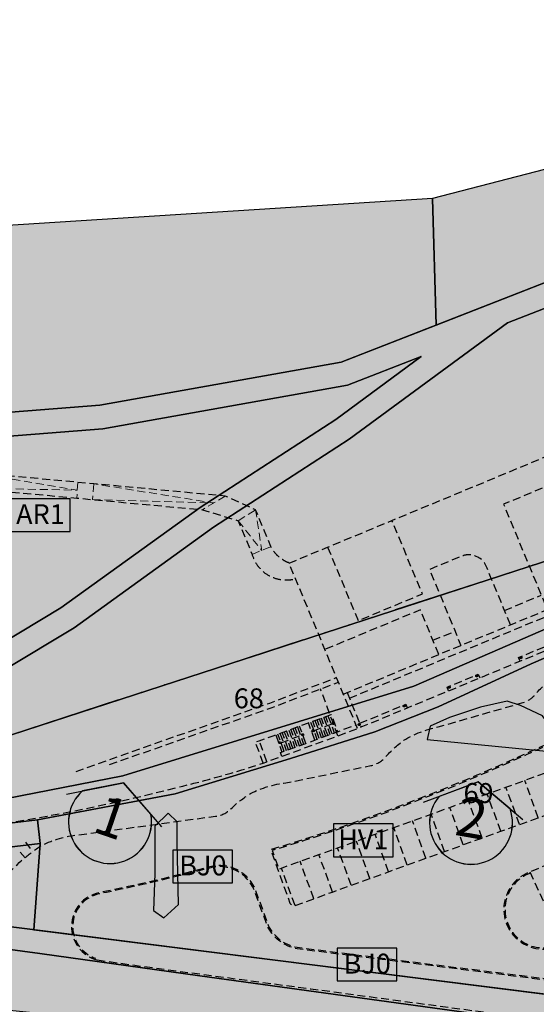
# Model space of a CAD drawing. Units: metres. Extents: x 2624942 to 2630352, y 5615862 to 5620041.
# Drawn here: x 2627574 to 2627638, y 5618002 to 5618126 of the extents above; entities that cross this region are included whole.
import ezdxf
from ezdxf.enums import TextEntityAlignment as Align

# ---------------------------------------------------------------- set-up
doc = ezdxf.new("R2010")
doc.units = ezdxf.units.M
for name, pattern in [('ACAD_ISO14W100', [24, 12, -3, 0, -3, 0, -3, 0, -3]), ('AUSGEZOGEN', [0]), ('STRICHLINIEX2', [1.5, 1, -0.5])]:
    doc.linetypes.add(name, pattern=pattern)
for name, color, linetype in [('alk_Flurstueck', 6, 'Continuous'), ('alkWW', 6, 'Continuous'), ('alkWW_f_Flur', 7, 'ACAD_ISO14W100'), ('LP-BIOTOP-FB', 255, 'Continuous'), ('LP-BIOTOPTYPEN', 2, 'Continuous'), ('LP-FOTOST-NR', 7, 'Continuous'), ('LP-Planung-Gebäude', 29, 'STRICHLINIEX2'), ('LP-Planung-Parkplatz', 29, 'STRICHLINIEX2'), ('LP-Planung-Treppenanlage', 29, 'STRICHLINIEX2'), ('Luftbilder', 7, 'Continuous')]:
    doc.layers.add(name, color=color, linetype=linetype)
for name, color, linetype, transparency in [('LP-AR1-104-Ahornmischwald', 104, 'Continuous', 0.3), ('LP-BJ0-93-Siedlungsgehölz', 93, 'Continuous', 0.3), ('LP-HM1-71-Park', 71, 'Continuous', 0.3), ('LP-HN1-30-Gebäude', 30, 'Continuous', 0.3), ('LP-HV1-254-Parkplatz', 254, 'Continuous', 0.3), ('LP-Linien', 4, 'Continuous', 0.3), ('LP-VA2-250-BLK-Straße', 250, 'Continuous', 0.3), ('LP-VB2-252-Wirtschaftsweg', 252, 'Continuous', 0.3)]:
    doc.layers.add(name, color=color, linetype=linetype, transparency=transparency)
doc.styles.add('ALK', font='arial.ttf')
doc.styles.add('Arial', font='arial.ttf')
doc.styles.add('ARIALBLACK', font='arialbd.ttf')
picture_1 = doc.add_image_def('image1.jpg', size_in_pixel=(2000, 2000))

# ---------------------------------------------------------------- blocks, each defined once
blk = doc.blocks.new('alk_FLURSTUECK')
at = {"layer": 'alk_Flurstueck', "style": 'ALK'}
blk.add_attdef('FLURSTUECK', text='', height=2.5, dxfattribs=at).set_placement((0, 0), align=Align.MIDDLE_CENTER)
blk = doc.blocks.new('planung')
at = {"layer": 'LP-Planung-Gebäude'}
h = blk.add_hatch(color=256, dxfattribs=at)
edge = h.paths.add_edge_path()
edge.add_arc((-93.38, -29.6), 0.125, 0, 360)
h = blk.add_hatch(color=256, dxfattribs=at)
edge = h.paths.add_edge_path()
edge.add_arc((-98.93, -31.89), 0.125, 0, 360)
h = blk.add_hatch(color=256, dxfattribs=at)
edge = h.paths.add_edge_path()
edge.add_arc((-102.39, -33.33), 0.125, 0, 360)
h = blk.add_hatch(color=256, dxfattribs=at)
edge = h.paths.add_edge_path()
edge.add_arc((-108.05, -35.68), 0.125, 0, 360)
h = blk.add_hatch(color=256, dxfattribs=at)
edge = h.paths.add_edge_path()
edge.add_arc((-113.71, -38.02), 0.125, 0, 360)
at = {"layer": 'LP-Planung-Gebäude', "flags": 128}
for points in [[(-113.91, -38.51), (-122.53, -17.73), (-117.68, -15.72), (-109.59, -12.37), (-106.22, -10.97), (-89.92, -4.21), (-88.23, -3.51), (-89.45, -0.56), (-82.42, 2.35, -0.327271), (-78.47, 1.39), (-74.93, -2.94), (-75.33, -3.27)], [(-94.68, -25.48), (-97.63, -18.37, 0.322581), (-99.91, -16.68, 0.097178), (-100.82, -16.85), (-104.87, -18.53), (-102.39, -24.51), (-100.92, -28.07)], [(-180.69, -52.95, 0.047149), (-136.56, -45.9, 0.020555), (-125.8, -42.87), (-125.33, -42.69), (-123.44, -42.01), (-116.4, -39.43), (-113.91, -38.51), (-113.45, -38.32), (-94.97, -30.66), (-75.57, -22.62)]]:
    blk.add_lwpolyline(points, format="xyb", dxfattribs=at)
for points in [[(-76.03, -22.81), (-77.83, -18.49), (-81.59, -9.41), (-83.31, -5.26), (-85.28, -6.07), (-86.89, -6.74), (-87.24, -6.89), (-87.93, -7.17), (-95.55, -10.33), (-90.07, -23.56)], [(-114.95, -34.7), (-98.21, -27.75), (-81.46, -20.81), (-85.52, -11.04), (-87.24, -6.89)], [(-117.68, -15.72), (-113.85, -24.95), (-105.76, -21.6), (-109.59, -12.37)], [(-115.7, -34.19), (-115.24, -34), (-103.69, -29.21), (-100.92, -28.07), (-94.68, -25.48), (-90.07, -23.56), (-82.44, -20.4), (-81.75, -20.12), (-77.83, -18.49)], [(-95.43, -23.68), (-90.81, -21.76)], [(-103.69, -29.21), (-106.02, -23.6), (-118.03, -28.58)], [(-104.44, -27.41), (-101.66, -26.29)], [(-93.47, -30.04), (-93.66, -29.58), (-88.12, -27.28), (-87.93, -27.74)], [(-149.32, -43.9), (-124.96, -35.31), (-116.57, -32.12)], [(-102.48, -33.77), (-102.67, -33.31), (-98.74, -31.68), (-98.55, -32.14)], [(-145.09, -43.04), (-124.76, -35.9), (-118.57, -33.54), (-116.33, -32.68)], [(-116.4, -39.43), (-118.57, -33.54)], [(-115.24, -34), (-113.45, -38.32)], [(-113.64, -37.86), (-107.86, -35.47), (-107.67, -35.93)], [(-125.8, -42.87), (-126.75, -40.23), (-126.28, -40.06), (-124.4, -39.38), (-121.22, -38.21), (-120.09, -37.8), (-117.23, -36.75), (-116.44, -38.91)], [(-118.19, -37.1), (-117.39, -39.26)], [(-117.12, -39.16), (-117.92, -37)], [(-117.64, -36.9), (-116.85, -39.06)], [(-123.44, -42.01), (-123.61, -41.54), (-120.42, -40.38), (-119.3, -39.96), (-116.44, -38.91), (-114.1, -38.05)], [(-121.49, -38.31), (-120.7, -40.48)], [(-120.42, -40.38), (-121.22, -38.21)], [(-119.3, -39.96), (-120.09, -37.8)], [(-119.82, -37.7), (-119.03, -39.86)], [(-118.75, -39.76), (-119.55, -37.6)], [(-119.44, -38.79), (-117.09, -37.92)], [(-119.28, -37.5), (-118.48, -39.66)], [(-118.21, -39.56), (-119, -37.4)], [(-118.73, -37.3), (-117.94, -39.46)], [(-117.67, -39.36), (-118.46, -37.2)], [(-124.21, -39.31), (-123.42, -41.47)], [(-123.15, -41.38), (-123.94, -39.21)], [(-123.67, -39.11), (-122.88, -41.28)], [(-123.56, -40.3), (-120.94, -39.34)], [(-122.6, -41.18), (-123.4, -39.01)], [(-123.13, -38.91), (-122.33, -41.08)], [(-122.06, -40.98), (-122.85, -38.81)], [(-122.58, -38.71), (-121.79, -40.88)], [(-121.51, -40.78), (-122.31, -38.61)], [(-122.04, -38.51), (-121.24, -40.68)], [(-120.97, -40.58), (-121.76, -38.41)], [(-125.33, -42.69), (-126.28, -40.06)]]:
    blk.add_lwpolyline(points, dxfattribs=at)
for points in [[(-119.39, -38.92), (-119.7, -38.88), (-119.49, -38.65)], [(-123.51, -40.43), (-123.82, -40.39), (-123.61, -40.16)]]:
    blk.add_lwpolyline(points, close=True, dxfattribs=at)
at = {"layer": 'LP-Planung-Gebäude'}
for centre in [(-93.38, -29.6), (-98.93, -31.89), (-102.39, -33.33), (-108.05, -35.68), (-116.97, -37.88), (-113.71, -38.02), (-120.82, -39.29)]:
    blk.add_circle(centre, 0.125, dxfattribs=at)
at = {"layer": 'LP-Planung-Parkplatz', "flags": 128}
for points in [[(-173.2, -64.13, 0.165593), (-163.57, -62.37, 0.136323), (-159.21, -58.49, -0.07257), (-155.71, -54.74, -0.04547), (-153.57, -53.16, -0.087101), (-149.1, -51.89), (-131.77, -49.53, 0.171346), (-129.84, -48.61, -0.053505), (-127.38, -46.67, -0.087101), (-122.92, -45.34), (-112.26, -43.18, 0.171346), (-110.42, -42.11, -0.053505), (-108.11, -39.98, -0.087101), (-103.78, -38.31), (-92.86, -35.18, 0.124746), (-91.59, -34.25, -0.053505), (-89.31, -32.1, -0.087101), (-85, -30.37), (-74.7, -29.36, -0.008527), (-70.48, -29.05, 0.044389), (-68.51, -28.76, -0.065254), (-65.05, -28.28), (-52.23, -28.54, -0.010478), (-48.64, -28.69, -0.004821), (-42.79, -29.11, -0.044976), (-40.52, -29.59), (-27.29, -34.01, 0.067729), (-26.27, -34.07, -0.03238), (-24.37, -34.01, -0.087101), (-19.93, -35.4), (-10.71, -40.77, -0.093482), (-1.78, -48.51), (9.03, -67.78, 0.316602), (19.93, -71.55)], [(-86.52, -39.14, 0.008735), (-93.02, -41.96, -0.03405), (-124.65, -53.84), (-123.81, -56.17), (-123.48, -56.05), (-121.13, -55.2), (-118.77, -54.35), (-116.42, -53.51), (-114.07, -52.66), (-111.72, -51.81), (-109.37, -50.96), (-107.01, -50.12), (-104.66, -49.27), (-102.31, -48.42), (-99.96, -47.57), (-97.61, -46.72), (-95.26, -45.88), (-92.9, -45.03), (-89.38, -43.76), (-85.57, -42.37)], [(-21.78, -60.17, 0.236914), (-92.24, -56.54, 1.025882), (-88.58, -65.84), (-85.56, -64.59, -0.227243), (-26.41, -69.05)], [(-4.98, -77.33, 0.243519), (-1.25, -72.38, 0.029491), (-1.68, -70.07, 0.034803), (-2.81, -66.31, 0.289694), (-5.01, -64.94), (-11.66, -65.66, 0.263986), (-15.69, -68.54, -0.314463), (-24.08, -73.47), (-31.09, -73.11, -0.10658), (-31.9, -72.89, 0.21684), (-83.72, -70.31, -0.126385), (-85.69, -70.56), (-121.51, -66.05, -0.250993), (-125.19, -63.09), (-126.71, -58.87, 0.339776), (-131.94, -55.75, -0.014972), (-146.41, -59.15, 0.79429), (-146.64, -67.6)], [(-5.52, -77.4, 0.263283), (-1.4, -72.37, 0.029207), (-1.83, -70.11, 0.034823), (-2.96, -66.36, 0.28609), (-4.99, -65.09), (-11.64, -65.81, 0.263983), (-15.56, -68.61, -0.314342), (-24.09, -73.62), (-31.09, -73.26, -0.10658), (-31.97, -73.02, 0.21684), (-83.66, -70.45, -0.126385), (-85.71, -70.71), (-121.53, -66.19, -0.251498), (-125.33, -63.15), (-126.94, -58.71, 0.325714), (-131.91, -55.89, -0.014961), (-146.38, -59.29, 0.772678), (-146.81, -67.39)], [(-92.19, -56.68, 1.025882), (-88.63, -65.7)]]:
    blk.add_lwpolyline(points, format="xyb", dxfattribs=at)
blk.add_lwpolyline([(-85.57, -42.37), (-86.56, -38.99, 0.008755), (-93.08, -41.82, -0.034211), (-124.84, -53.74), (-122.42, -60.45, 0.33199), (-121.78, -60.75), (-119.43, -59.91), (-117.08, -59.06), (-114.73, -58.21), (-112.37, -57.36), (-110.02, -56.51), (-107.67, -55.67), (-105.32, -54.82), (-102.97, -53.97), (-100.62, -53.12), (-98.26, -52.28), (-95.91, -51.43), (-93.56, -50.58), (-91.21, -49.73), (-87.68, -48.46), (-84.15, -47.19)], format="xyb", close=True, dxfattribs=at)
for points in [[(-91.21, -49.73), (-92.9, -45.03)], [(-95.91, -51.43), (-97.61, -46.72)], [(-93.56, -50.58), (-95.26, -45.88)], [(-98.26, -52.28), (-99.96, -47.57)], [(-102.97, -53.97), (-104.66, -49.27)], [(-100.62, -53.12), (-102.31, -48.42)], [(-105.32, -54.82), (-107.01, -50.12)], [(-110.02, -56.51), (-111.72, -51.81)], [(-107.67, -55.67), (-109.37, -50.96)], [(-155.67, -52.78), (-154.77, -53.98)], [(-112.37, -57.36), (-114.07, -52.66)], [(-155.73, -54.76), (-156.34, -54.07)], [(-117.08, -59.06), (-118.77, -54.35)], [(-114.73, -58.21), (-116.42, -53.51)], [(-119.43, -59.91), (-121.13, -55.2)], [(-121.78, -60.75), (-123.48, -56.05)], [(-92.24, -56.54), (-90.15, -61.08), (-88.17, -65.67)], [(-146.64, -67.6), (-141.14, -68.37), (-137.06, -68.92), (-119.78, -71.22), (-102.07, -73.6), (-84.05, -75.96), (-62.98, -78.38), (-55.06, -79.14), (-43.32, -79.97), (-31.25, -79.91), (-15.94, -78.72), (-4.98, -77.33)]]:
    blk.add_lwpolyline(points, dxfattribs=at)
at = {"layer": 'LP-Planung-Treppenanlage', "flags": 128}
blk.add_lwpolyline([(-122.53, -17.73), (-122.54, -17.7), (-122.58, -17.69), (-122.62, -17.67), (-122.67, -17.65), (-122.71, -17.63), (-122.75, -17.61), (-122.79, -17.59), (-122.84, -17.57), (-122.88, -17.55), (-122.92, -17.53), (-122.96, -17.51), (-123, -17.49), (-123.04, -17.47), (-123.08, -17.44), (-123.13, -17.42), (-123.17, -17.4), (-123.21, -17.37), (-123.25, -17.35), (-123.28, -17.33), (-123.32, -17.3), (-123.36, -17.27), (-123.4, -17.25), (-123.44, -17.22), (-123.48, -17.2), (-123.52, -17.17), (-123.55, -17.14), (-123.59, -17.11), (-123.63, -17.08), (-123.66, -17.06), (-123.7, -17.03), (-123.74, -17), (-123.77, -16.97), (-123.81, -16.94), (-123.84, -16.91), (-123.88, -16.87), (-123.91, -16.84), (-123.95, -16.81), (-123.98, -16.78), (-124.01, -16.75), (-124.05, -16.71), (-124.08, -16.68), (-124.11, -16.65), (-124.14, -16.61), (-124.18, -16.58), (-124.21, -16.54), (-124.24, -16.51), (-124.27, -16.47), (-124.3, -16.44), (-124.33, -16.4), (-124.36, -16.37), (-124.39, -16.33), (-124.42, -16.29), (-124.44, -16.26), (-124.47, -16.22), (-124.5, -16.18), (-124.53, -16.14), (-124.55, -16.1), (-124.58, -16.07), (-124.61, -16.03), (-124.63, -15.99), (-124.66, -15.95), (-124.68, -15.91), (-124.7, -15.87), (-124.73, -15.83), (-124.81, -15.64), (-126.73, -11.03), (-130.55, -9.31), (-147.09, -7.76), (-149.08, -7.58), (-162.2, -6.35), (-164.24, -6.14)], dxfattribs=at)
at = {"layer": 'LP-Planung-Treppenanlage', "lineweight": 0, "flags": 128}
for points in [[(-162.87, -8.29), (-149.16, -8.56), (-162.2, -6.35)], [(-149.08, -7.58), (-149.23, -9.55)], [(-147.09, -7.76), (-147.24, -9.74)], [(-147.24, -9.74), (-131.99, -10.17), (-147.09, -7.76)], [(-130.55, -9.31), (-133.43, -11.02)], [(-128.93, -12.4), (-126.73, -11.03)], [(-128.93, -12.4), (-125.97, -16.13), (-126.73, -11.03)], [(-127.17, -16.63), (-124.81, -15.64)]]:
    blk.add_lwpolyline(points, dxfattribs=at)
at = {"layer": 'LP-Planung-Treppenanlage', "flags": 128}
blk.add_lwpolyline([(-164.9, -8.03), (-162.87, -8.29), (-149.23, -9.55), (-147.24, -9.74), (-133.43, -11.02), (-128.93, -12.4), (-127.17, -16.63), (-127.15, -16.72), (-127.12, -16.81), (-127.09, -16.9), (-127.06, -16.98), (-127.02, -17.07), (-126.99, -17.16), (-126.95, -17.24), (-126.91, -17.33), (-126.87, -17.41), (-126.83, -17.49), (-126.78, -17.58), (-126.74, -17.66), (-126.69, -17.74), (-126.64, -17.82), (-126.59, -17.89), (-126.53, -17.97), (-126.48, -18.05), (-126.42, -18.12), (-126.37, -18.19), (-126.31, -18.27), (-126.25, -18.34), (-126.18, -18.41), (-126.12, -18.48), (-126.06, -18.54), (-125.99, -18.61), (-125.92, -18.67), (-125.85, -18.73), (-125.78, -18.8), (-125.71, -18.85), (-125.64, -18.91), (-125.56, -18.97), (-125.49, -19.02), (-125.41, -19.08), (-125.33, -19.13), (-125.25, -19.18), (-125.17, -19.23), (-125.09, -19.27), (-125.01, -19.32), (-124.93, -19.36), (-124.84, -19.4), (-124.76, -19.44), (-124.67, -19.48), (-124.59, -19.52), (-124.5, -19.55), (-124.41, -19.58), (-124.33, -19.61), (-124.24, -19.64), (-124.15, -19.67), (-124.06, -19.69), (-123.97, -19.71), (-123.88, -19.74), (-123.78, -19.75), (-123.69, -19.77), (-123.6, -19.79), (-123.51, -19.8), (-123.42, -19.81), (-123.32, -19.82), (-123.23, -19.83), (-123.14, -19.83), (-123.04, -19.83), (-122.95, -19.84), (-122.86, -19.83), (-122.76, -19.83), (-122.67, -19.83, 0.013769), (-121.71, -19.76), (-121.68, -19.76)], format="xyb", dxfattribs=at)

msp = doc.modelspace()

# ---------------------------------------------------------------- hatches: boundary and pattern name
at = {"layer": 'LP-AR1-104-Ahornmischwald'}
h = msp.add_hatch(color=256, dxfattribs=at)
h.dxf.hatch_style = 1
h.paths.add_polyline_path([(2627667.26, 5618058.99), (2627670.41, 5618060.67), (2627656.06, 5618095.36), (2627648.67, 5618092.9), (2627634.87, 5618087.52), (2627614.97, 5618072.93), (2627597.91, 5618061.86), (2627580.37, 5618049.21), (2627562.88, 5618038.72), (2627554.94, 5618030.58), (2627552.48, 5618024.31), (2627555.98, 5618022.74), (2627575.76, 5618025.07), (2627593.09, 5618028.32), (2627607.58, 5618032.77), (2627618.17, 5618036.11), (2627626.16, 5618039.27), (2627637.86, 5618044.66), (2627649.01, 5618049.48), (2627653.39, 5618051.5), (2627657.85, 5618052.25), (2627658.77, 5618052.25), (2627658.16, 5618052.86), (2627658.16, 5618054.53), (2627659.09, 5618056.2)])
h = msp.add_hatch(color=256, dxfattribs=at)
h.dxf.hatch_style = 1
h.paths.add_polyline_path([(2627578.72, 5618051.72), (2627596.21, 5618064.33), (2627613.26, 5618075.4), (2627624.03, 5618083.29), (2627614.76, 5618079.68), (2627583.99, 5618074.21), (2627562.72, 5618072.54), (2627563.23, 5618055.03), (2627536.92, 5618053.55), (2627537.02, 5618070.51), (2627518.47, 5618069.05), (2627517.9, 5618048.24), (2627521.59, 5618045.52), (2627531.11, 5618036.89), (2627549.93, 5618026.04), (2627552.37, 5618032.24), (2627561.01, 5618041.09)])
at = {"layer": 'LP-BIOTOP-FB'}
for points in [[(2627572.38, 5618061.3), (2627579.88, 5618061.3), (2627579.88, 5618065.42), (2627572.38, 5618065.42)], [(2627612.97, 5618020.44), (2627620.47, 5618020.44), (2627620.47, 5618024.55), (2627612.97, 5618024.55)], [(2627592.8, 5618017.16), (2627600.3, 5618017.16), (2627600.3, 5618021.28), (2627592.8, 5618021.28)], [(2627613.45, 5618004.83), (2627620.95, 5618004.83), (2627620.95, 5618008.94), (2627613.45, 5618008.94)]]:
    msp.add_hatch(color=256, dxfattribs=at).paths.add_polyline_path(points)
at = {"layer": 'LP-BJ0-93-Siedlungsgehölz'}
h = msp.add_hatch(color=256, dxfattribs=at)
h.dxf.hatch_style = 1
h.paths.add_polyline_path([(2627624.78, 5618035.16), (2627641.87, 5618033.49), (2627641.5, 5618035.16), (2627639.27, 5618038.13), (2627636.49, 5618039.43), (2627634.81, 5618039.99), (2627631.47, 5618039.25), (2627627.57, 5618037.95), (2627625.15, 5618036.83)])
h = msp.add_hatch(color=256, dxfattribs=at)
h.dxf.hatch_style = 1
h.paths.add_polyline_path([(2627592.21, 5618025.93), (2627590.54, 5618024.26), (2627590.54, 5618018.32), (2627590.35, 5618013.68), (2627591.65, 5618012.75), (2627593.51, 5618014.42), (2627593.32, 5618022.22), (2627593.32, 5618024.82)])
h = msp.add_hatch(color=256, dxfattribs=at)
h.dxf.hatch_style = 1
edge = h.paths.add_edge_path()
edge.add_line((2627576.11, 5618022.09), (2627555.51, 5618019.67))
edge.add_line((2627555.51, 5618019.67), (2627550.35, 5618022.34))
edge.add_line((2627550.35, 5618022.34), (2627545.57, 5618018.75))
edge.add_line((2627545.57, 5618018.75), (2627538.79, 5618015.32))
edge.add_line((2627538.79, 5618015.32), (2627538.24, 5618014.48))
edge.add_line((2627538.24, 5618014.48), (2627538.79, 5618013.3))
edge.add_line((2627538.79, 5618013.3), (2627576.04, 5618008.26))
edge.add_line((2627576.04, 5618008.26), (2627596.2, 5618005.48))
edge.add_line((2627596.2, 5618005.48), (2627629.99, 5618000.8))
edge.add_line((2627629.99, 5618000.8), (2627646.34, 5617999.04))
edge.add_arc((2627645.54, 5618001.01), 2.12, 291.8493, 393.4096)
edge.add_line((2627647.32, 5618002.18), (2627575.31, 5618011.26))
edge.add_line((2627575.31, 5618011.26), (2627576.11, 5618022.09))
at = {"layer": 'LP-FOTOST-NR', "linetype": 'AUSGEZOGEN'}
h = msp.add_hatch(color=255, dxfattribs=at)
edge = h.paths.add_edge_path()
edge.add_line((2627590.02, 5618025.77), (2627586.58, 5618029.74))
edge.add_line((2627586.58, 5618029.74), (2627581.42, 5618028.7))
edge.add_arc((2627584.89, 5618024.8), 5.22, 131.6183, 370.6228)
h = msp.add_hatch(color=255, dxfattribs=at)
edge = h.paths.add_edge_path()
edge.add_line((2627635.2, 5618026.44), (2627631.19, 5618029.84))
edge.add_line((2627631.19, 5618029.84), (2627626.26, 5618028.02))
edge.add_arc((2627630.28, 5618024.7), 5.22, 140.5115, 379.516)
at = {"layer": 'LP-HM1-71-Park'}
h = msp.add_hatch(color=256, dxfattribs=at)
h.dxf.hatch_style = 1
h.paths.add_polyline_path([(2627682.04, 5618107.18), (2627692.15, 5618114.93), (2627697.31, 5618121.74), (2627625.43, 5618103.14), (2627625.9, 5618087.24), (2627647.65, 5618095.72)])
at = {"layer": 'LP-HN1-30-Gebäude'}
h = msp.add_hatch(color=256, dxfattribs=at)
h.dxf.hatch_style = 1
h.paths.add_polyline_path([(2627625.43, 5618103.14), (2627519.23, 5618096.4), (2627518.56, 5618072.07), (2627583.61, 5618077.19), (2627613.95, 5618082.58), (2627625.9, 5618087.24)])
at = {"layer": 'LP-HV1-254-Parkplatz'}
h = msp.add_hatch(color=256, dxfattribs=at)
h.dxf.hatch_style = 1
edge = h.paths.add_edge_path()
edge.add_line((2627670.86, 5618023.65), (2627673.27, 5618031.45))
edge.add_line((2627673.27, 5618031.45), (2627674.57, 5618039.25))
edge.add_line((2627674.57, 5618039.25), (2627674.2, 5618044.63))
edge.add_line((2627674.2, 5618044.63), (2627671.04, 5618048.9))
edge.add_line((2627671.04, 5618048.9), (2627666.95, 5618050.76))
edge.add_line((2627666.95, 5618050.76), (2627662.31, 5618052.25))
edge.add_line((2627662.31, 5618052.25), (2627657.85, 5618052.25))
edge.add_line((2627657.85, 5618052.25), (2627653.39, 5618051.5))
edge.add_line((2627653.39, 5618051.5), (2627649.01, 5618049.48))
edge.add_line((2627649.01, 5618049.48), (2627637.86, 5618044.66))
edge.add_line((2627637.86, 5618044.66), (2627626.16, 5618039.27))
edge.add_line((2627626.16, 5618039.27), (2627618.17, 5618036.11))
edge.add_line((2627618.17, 5618036.11), (2627607.58, 5618032.77))
edge.add_line((2627607.58, 5618032.77), (2627593.09, 5618028.32))
edge.add_line((2627593.09, 5618028.32), (2627575.76, 5618025.07))
edge.add_line((2627575.76, 5618025.07), (2627576.11, 5618022.09))
edge.add_line((2627576.11, 5618022.09), (2627575.31, 5618011.26))
edge.add_line((2627575.31, 5618011.26), (2627647.32, 5618002.18))
edge.add_arc((2627645.54, 5618001.01), 2.12, -68.1507, 33.4096, ccw=False)
edge.add_line((2627646.34, 5617999.04), (2627664.41, 5617996.44))
edge.add_arc((2627667.01, 5617999.13), 3.74, 164.1972, 225.9138, ccw=False)
edge.add_line((2627663.41, 5618000.15), (2627663.58, 5618003.18))
edge.add_line((2627663.58, 5618003.18), (2627664.54, 5618007.87))
edge.add_line((2627664.54, 5618007.87), (2627666.77, 5618018.26))
edge.add_line((2627666.77, 5618018.26), (2627670.86, 5618023.65))
h.paths.add_polyline_path([(2627624.78, 5618035.16), (2627641.87, 5618033.49), (2627641.5, 5618035.16), (2627639.27, 5618038.13), (2627636.49, 5618039.43), (2627634.81, 5618039.99), (2627631.47, 5618039.25), (2627627.57, 5618037.95), (2627625.15, 5618036.83)], flags=16)
h.paths.add_polyline_path([(2627642.62, 5618030.52), (2627640.2, 5618029.78), (2627640.2, 5618027.92), (2627641.87, 5618026.81), (2627643.55, 5618027.55), (2627643.55, 5618028.85)], flags=16)
h.paths.add_polyline_path([(2627592.21, 5618025.93), (2627590.54, 5618024.26), (2627590.54, 5618018.32), (2627590.35, 5618013.68), (2627591.65, 5618012.75), (2627593.51, 5618014.42), (2627593.32, 5618022.22), (2627593.32, 5618024.82)], flags=16)
at = {"layer": 'LP-VA2-250-BLK-Straße'}
h = msp.add_hatch(color=256, dxfattribs=at)
h.dxf.hatch_style = 1
h.paths.add_polyline_path([(2627646.34, 5617999.04), (2627629.99, 5618000.8), (2627596.2, 5618005.48), (2627576.04, 5618008.26), (2627537.14, 5618013.52), (2627530.23, 5618014.54), (2627516.97, 5618015.03), (2627516.76, 5618007.43), (2627529.69, 5618006.77), (2627561.27, 5618002.23), (2627588.67, 5617999.53), (2627620.7, 5617994.58), (2627651.07, 5617990.96), (2627676.05, 5617987.71), (2627691.84, 5617987.06), (2627704.56, 5617987.34), (2627720.45, 5617989.01), (2627731.31, 5617991.14), (2627744.69, 5617993.93), (2627756.3, 5617997.64), (2627764.75, 5618000.43), (2627773.04, 5618004.29), (2627769.38, 5618010.3), (2627761.04, 5618006.37), (2627737.54, 5617999.68), (2627733.45, 5617999.03), (2627712.09, 5617995.97), (2627693.51, 5617995.23), (2627682.93, 5617995.14), (2627665.75, 5617996.25)])
at = {"layer": 'LP-VB2-252-Wirtschaftsweg'}
h = msp.add_hatch(color=256, dxfattribs=at)
h.dxf.hatch_style = 1
h.paths.add_polyline_path([(2627552.48, 5618024.31), (2627554.94, 5618030.58), (2627562.88, 5618038.72), (2627580.37, 5618049.21), (2627597.91, 5618061.86), (2627614.97, 5618072.93), (2627634.87, 5618087.52), (2627648.67, 5618092.9), (2627683.46, 5618104.49), (2627694.29, 5618112.79), (2627701.3, 5618122.04), (2627700.91, 5618122.68), (2627697.31, 5618121.74), (2627692.15, 5618114.93), (2627682.04, 5618107.18), (2627647.65, 5618095.72), (2627613.95, 5618082.58), (2627583.61, 5618077.19), (2627518.56, 5618072.07), (2627518.47, 5618069.05), (2627583.99, 5618074.21), (2627614.76, 5618079.68), (2627624.03, 5618083.29), (2627613.26, 5618075.4), (2627596.21, 5618064.33), (2627578.72, 5618051.72), (2627561.01, 5618041.09), (2627552.37, 5618032.24), (2627549.93, 5618026.04), (2627531.11, 5618036.89), (2627521.59, 5618045.52), (2627517.9, 5618048.24), (2627517.79, 5618044.59), (2627519.69, 5618043.2), (2627529.34, 5618034.45), (2627547.63, 5618023.91), (2627543.96, 5618020.51), (2627535.98, 5618016.31), (2627530.23, 5618014.54), (2627537.14, 5618013.52), (2627538.79, 5618013.3), (2627538.24, 5618014.48), (2627538.79, 5618015.32), (2627545.57, 5618018.75), (2627550.35, 5618022.34), (2627555.51, 5618019.67), (2627576.11, 5618022.09), (2627575.76, 5618025.07), (2627555.98, 5618022.74)])

# ---------------------------------------------------------------- linework, layer by layer
at = {"layer": 'alkWW'}
for points in [[(2627490.8, 5618209.81), (2627526.59, 5618204.84), (2627665.1, 5618185.63), (2627666.13, 5618185.49), (2627737.47, 5618175.6), (2627706.74, 5618093.69), (2627700.62, 5618077.39), (2627545.24, 5618026.91), (2627538.6, 5618024.75), (2627507.37, 5618034.57), (2627492.06, 5618029.18)], [(2627494.03, 5618018.57), (2627515.54, 5618017.26), (2627540.58, 5618015.64), (2627663.41, 5618000.15), (2627686.64, 5617998.87), (2627716.25, 5618000.3), (2627732.78, 5618002.13), (2627754.01, 5618008.03), (2627774.21, 5618016.59), (2627867.09, 5618067.33)]]:
    msp.add_lwpolyline(points, dxfattribs=at)
for points in [[(2627623.07, 5618041.86), (2627586.48, 5618030.59), (2627555.13, 5618024.47), (2627540.58, 5618015.64), (2627515.54, 5618017.26), (2627538.6, 5618024.75), (2627545.24, 5618026.91), (2627700.62, 5618077.39), (2627687.53, 5618070.87), (2627669.91, 5618062.19), (2627623.07, 5618041.86)], [(2627586.48, 5618030.59), (2627623.07, 5618041.86), (2627669.91, 5618062.19), (2627687.53, 5618070.87), (2627687.45, 5618064.89), (2627686.67, 5618001.86), (2627663.58, 5618003.18), (2627663.41, 5618000.15), (2627540.58, 5618015.64), (2627555.13, 5618024.47), (2627586.48, 5618030.59)]]:
    msp.add_lwpolyline(points, close=True, dxfattribs=at)
at = {"layer": 'alkWW_f_Flur', "flags": 128}
msp.add_lwpolyline([(2628000.3, 5617657.9), (2627971.03, 5617683.69), (2627960.46, 5617692.4), (2627948.44, 5617698.87), (2627899.69, 5617722.72), (2627879.56, 5617741.12), (2627872.78, 5617745.36), (2627857.51, 5617754.9), (2627819.45, 5617784.85), (2627796.67, 5617802.78), (2627711.78, 5617869.59), (2627620.07, 5617940.37), (2627601.73, 5617954.48), (2627581, 5617970.43), (2627561.85, 5617985.16), (2627587.2, 5617997.82), (2627525.33, 5618005.72), (2627521.09, 5618006.27), (2627517.61, 5618006.68), (2627504.98, 5618007.58), (2627489.32, 5618009.1), (2627489.51, 5618010.58), (2627490.29, 5618016.48), (2627490.63, 5618019.05), (2627494.03, 5618018.57), (2627515.54, 5618017.26), (2627538.6, 5618024.75), (2627545.24, 5618026.91), (2627700.62, 5618077.39), (2627707.33, 5618071.85), (2627770.23, 5618139.95), (2627807.12, 5618199.4), (2627858.56, 5618244), (2627911.39, 5618299), (2627961.44, 5618335.34), (2628023.41, 5618579.2), (2628025.07, 5618585.75), (2628066.15, 5618747.51), (2627918.47, 5618822.77), (2627807.48, 5618934.68), (2627773.7, 5618949.22), (2627685.54, 5618955.49), (2627601.29, 5618960.5), (2627595.9, 5618960.82), (2627595.26, 5618966.3), (2627595.67, 5618987.29), (2627600.11, 5618996.9), (2627630.43, 5619062.46), (2627643.01, 5619089.66), (2627647.24, 5619098.97), (2627661.54, 5619130.47), (2627672.29, 5619154.13), (2627678.36, 5619167.49), (2627685.48, 5619183.16), (2627694.78, 5619203.61), (2627720.83, 5619260.98), (2627723.79, 5619275.79), (2627724.34, 5619278.76), (2627725.07, 5619282.73), (2627732.54, 5619324.21), (2627738.61, 5619357.81), (2627742.05, 5619365.67), (2627821.16, 5619327.66), (2627844.23, 5619314.03), (2627864.98, 5619291.22), (2627882.13, 5619280.51), (2627931.2, 5619280.08), (2627974.29, 5619282.35), (2627975.09, 5619271.77), (2627974.77, 5619258.37), (2627973.7, 5619214.4), (2627973.16, 5619210.44), (2627972.22, 5619203.52), (2627962.55, 5619171.75), (2627962.05, 5619170.11), (2627955.73, 5619149.33), (2627951.47, 5619131.69), (2627995.9, 5619109.6), (2627982.64, 5619081.7), (2627940.13, 5618992.31), (2627937.74, 5618987.32), (2627941.24, 5618985.34), (2627945.64, 5618982.91), (2627963.4, 5618973.1), (2627998.14, 5618953.91), (2628000.3, 5618952.49)], dxfattribs=at)
msp.add_lwpolyline([(2628066.15, 5618747.51), (2628025.07, 5618585.75), (2628023.41, 5618579.2), (2627961.44, 5618335.34), (2627911.39, 5618299), (2627858.56, 5618244), (2627807.12, 5618199.4), (2627770.23, 5618139.95), (2627707.33, 5618071.85), (2627700.62, 5618077.39), (2627545.24, 5618026.91), (2627538.6, 5618024.75), (2627515.54, 5618017.26), (2627494.03, 5618018.57), (2627490.63, 5618019.05), (2627490.29, 5618016.48), (2627489.51, 5618010.58), (2627489.32, 5618009.1), (2627482.28, 5618009.8), (2627474.95, 5618005.39), (2627458.09, 5618002.93), (2627447.33, 5618006.26), (2627423.94, 5618008.74), (2627375.99, 5618020.18), (2627348.38, 5618026.23), (2627341.68, 5618035.08), (2627320.49, 5618031.37), (2627314.92, 5618034.03), (2627286.62, 5618036.85), (2627264.34, 5618041.94), (2627240.6, 5618052.05), (2627168.68, 5618059.96), (2627146.09, 5618062.47), (2627129.01, 5618064.22), (2627121.44, 5618064.99), (2627115.07, 5618065.65), (2627116.17, 5618075.14), (2627119.23, 5618101.3), (2627144.26, 5618166), (2627146.99, 5618173.05), (2627152.13, 5618184.64), (2627189.34, 5618236.39), (2627201.04, 5618248.61), (2627208.48, 5618250.88), (2627415.11, 5618238.75), (2627581.25, 5618251.75), (2627593.9, 5618255.14), (2627600.03, 5618254.04), (2627601.17, 5618262.12), (2627612.29, 5618267.3), (2627624.85, 5618273.33), (2627630.87, 5618275.22), (2627639.42, 5618293.6), (2627673.82, 5618301.54), (2627683.64, 5618309.34), (2627702.61, 5618324.4), (2627699.54, 5618332.35), (2627665.27, 5618422.28), (2627661.03, 5618433.41), (2627636.57, 5618446.4), (2627580.28, 5618434.27), (2627505.77, 5618451.65), (2627477.04, 5618466.77), (2627453.52, 5618465.68), (2627413.45, 5618457.93), (2627357.69, 5618442.89), (2627355.17, 5618433.33), (2627315.72, 5618414.08), (2627281.45, 5618403.88), (2627250.02, 5618397.38), (2627213.24, 5618391.75), (2627168.55, 5618391.41), (2627120.63, 5618376.34), (2627107.39, 5618375.89), (2627085.16, 5618375.14), (2626958.74, 5618411.41), (2626946.98, 5618414.75), (2626941.12, 5618416.41), (2626829.78, 5618448), (2626783.55, 5618486.16), (2626760.6, 5618505.12), (2626688.63, 5618564.54), (2626695.56, 5618569.51), (2626702.03, 5618574.2), (2626712.76, 5618581.98), (2626715.33, 5618583.84), (2626739.49, 5618601.37), (2626743.39, 5618604.24), (2626747.68, 5618607.46), (2626795.42, 5618643.58), (2626804.56, 5618650.49), (2626809.57, 5618654.27), (2626785.62, 5618684.78), (2626753.96, 5618763.88), (2626758.3, 5618766.5), (2626763.06, 5618768.04), (2626782.01, 5618774.17), (2626787.24, 5618775.87), (2626806.04, 5618774.05), (2626853.49, 5618768.92), (2626921.7, 5618758.59), (2627002.64, 5618748.05), (2627018.8, 5618742.79), (2627064.39, 5618727.97), (2627119.51, 5618716.06), (2627125.54, 5618716.81), (2627211.19, 5618727.45), (2627281.89, 5618749.5), (2627370.15, 5618780.38), (2627438.78, 5618818.75), (2627544.07, 5618853.28), (2627608.88, 5618857.78), (2627603.97, 5618896.87), (2627595.9, 5618960.82), (2627601.29, 5618960.5), (2627685.54, 5618955.49), (2627773.7, 5618949.22), (2627807.48, 5618934.68), (2627918.47, 5618822.77), (2628066.15, 5618747.51)], close=True, dxfattribs=at)
at = {"layer": 'LP-AR1-104-Ahornmischwald'}
msp.add_lwpolyline([(2627648.67, 5618092.9), (2627634.87, 5618087.52), (2627614.97, 5618072.93), (2627597.91, 5618061.86), (2627580.37, 5618049.21), (2627562.88, 5618038.72), (2627554.94, 5618030.58), (2627552.48, 5618024.31), (2627555.98, 5618022.74), (2627575.76, 5618025.07), (2627593.09, 5618028.32), (2627607.58, 5618032.77), (2627618.17, 5618036.11), (2627626.16, 5618039.27), (2627637.86, 5618044.66), (2627649.01, 5618049.48)], dxfattribs=at)
msp.add_lwpolyline([(2627578.72, 5618051.72), (2627596.21, 5618064.33), (2627613.26, 5618075.4), (2627624.03, 5618083.29), (2627614.76, 5618079.68), (2627583.99, 5618074.21), (2627562.72, 5618072.54), (2627563.23, 5618055.03), (2627536.92, 5618053.55), (2627537.02, 5618070.51), (2627518.47, 5618069.05), (2627517.9, 5618048.24), (2627521.59, 5618045.52), (2627531.11, 5618036.89), (2627549.93, 5618026.04), (2627552.37, 5618032.24), (2627561.01, 5618041.09)], close=True, dxfattribs=at)
at = {"layer": 'LP-BIOTOPTYPEN'}
for points in [[(2627572.38, 5618061.3), (2627579.88, 5618061.3), (2627579.88, 5618065.42), (2627572.38, 5618065.42)], [(2627612.97, 5618020.44), (2627620.47, 5618020.44), (2627620.47, 5618024.55), (2627612.97, 5618024.55)], [(2627592.8, 5618017.16), (2627600.3, 5618017.16), (2627600.3, 5618021.28), (2627592.8, 5618021.28)], [(2627613.45, 5618004.83), (2627620.95, 5618004.83), (2627620.95, 5618008.94), (2627613.45, 5618008.94)]]:
    msp.add_lwpolyline(points, close=True, dxfattribs=at)
at = {"layer": 'LP-BJ0-93-Siedlungsgehölz'}
for points in [[(2627624.78, 5618035.16), (2627641.87, 5618033.49), (2627641.5, 5618035.16), (2627639.27, 5618038.13), (2627636.49, 5618039.43), (2627634.81, 5618039.99), (2627631.47, 5618039.25), (2627627.57, 5618037.95), (2627625.15, 5618036.83)], [(2627592.21, 5618025.93), (2627590.54, 5618024.26), (2627590.54, 5618018.32), (2627590.35, 5618013.68), (2627591.65, 5618012.75), (2627593.51, 5618014.42), (2627593.32, 5618022.22), (2627593.32, 5618024.82)]]:
    msp.add_lwpolyline(points, close=True, dxfattribs=at)
msp.add_lwpolyline([(2627576.11, 5618022.09), (2627555.51, 5618019.67), (2627550.35, 5618022.34), (2627545.57, 5618018.75), (2627538.79, 5618015.32), (2627538.24, 5618014.48), (2627538.79, 5618013.3), (2627576.04, 5618008.26), (2627596.2, 5618005.48), (2627629.99, 5618000.8), (2627646.34, 5617999.04, 0.474622), (2627647.32, 5618002.18), (2627575.31, 5618011.26)], format="xyb", close=True, dxfattribs=at)
at = {"layer": 'LP-FOTOST-NR', "color": 5, "ltscale": 5, "flags": 128}
for points in [[(2627579.4, 5618028.3), (2627586.58, 5618029.74), (2627591.37, 5618024.2)], [(2627624.32, 5618027.3), (2627631.19, 5618029.84), (2627636.78, 5618025.11)]]:
    msp.add_lwpolyline(points, dxfattribs=at)
at = {"layer": 'LP-FOTOST-NR', "color": 255, "linetype": 'AUSGEZOGEN'}
for points in [[(2627590.02, 5618025.77), (2627586.58, 5618029.74), (2627581.42, 5618028.7, 1.714806)], [(2627635.2, 5618026.44), (2627631.19, 5618029.84), (2627626.26, 5618028.02, 1.714806)]]:
    msp.add_lwpolyline(points, format="xyb", close=True, dxfattribs=at)
at = {"layer": 'LP-FOTOST-NR', "color": 2, "ltscale": 5}
for centre, start, end in [((2627584.89, 5618024.8), 131.6183, 10.6228), ((2627630.28, 5618024.7), 140.5115, 19.516)]:
    msp.add_arc(centre, 5.22, start, end, dxfattribs=at)
at = {"layer": 'LP-HM1-71-Park'}
msp.add_lwpolyline([(2627682.04, 5618107.18), (2627692.15, 5618114.93), (2627697.31, 5618121.74), (2627625.43, 5618103.14), (2627625.9, 5618087.24), (2627647.65, 5618095.72)], close=True, dxfattribs=at)
at = {"layer": 'LP-HN1-30-Gebäude'}
msp.add_lwpolyline([(2627625.43, 5618103.14), (2627519.23, 5618096.4), (2627518.56, 5618072.07), (2627583.61, 5618077.19), (2627613.95, 5618082.58), (2627625.9, 5618087.24)], close=True, dxfattribs=at)
at = {"layer": 'LP-HV1-254-Parkplatz'}
msp.add_lwpolyline([(2627649.01, 5618049.48), (2627637.86, 5618044.66), (2627626.16, 5618039.27), (2627618.17, 5618036.11), (2627607.58, 5618032.77), (2627593.09, 5618028.32), (2627575.76, 5618025.07), (2627576.11, 5618022.09), (2627575.31, 5618011.26), (2627647.32, 5618002.18, -0.474622)], format="xyb", dxfattribs=at)
at = {"layer": 'LP-Linien'}
for points in [[(2627518.56, 5618072.07), (2627583.61, 5618077.19), (2627613.95, 5618082.58), (2627647.65, 5618095.72), (2627682.04, 5618107.18), (2627692.15, 5618114.93), (2627697.31, 5618121.74)], [(2627701.3, 5618122.04), (2627694.29, 5618112.79), (2627683.46, 5618104.49), (2627648.67, 5618092.9), (2627634.87, 5618087.52), (2627614.97, 5618072.93), (2627597.91, 5618061.86), (2627580.37, 5618049.21), (2627562.88, 5618038.72), (2627554.94, 5618030.58), (2627552.48, 5618024.31), (2627555.98, 5618022.74), (2627575.76, 5618025.07)], [(2627517.9, 5618048.24), (2627521.59, 5618045.52), (2627531.11, 5618036.89), (2627549.93, 5618026.04), (2627552.37, 5618032.24), (2627561.01, 5618041.09), (2627578.72, 5618051.72), (2627596.21, 5618064.33), (2627613.26, 5618075.4), (2627624.03, 5618083.29), (2627614.76, 5618079.68), (2627583.99, 5618074.21), (2627518.47, 5618069.05)], [(2627575.76, 5618025.07), (2627593.09, 5618028.32), (2627607.58, 5618032.77), (2627618.17, 5618036.11), (2627626.16, 5618039.27), (2627637.86, 5618044.66), (2627649.01, 5618049.48), (2627653.39, 5618051.5), (2627657.85, 5618052.25), (2627662.31, 5618052.25), (2627666.95, 5618050.76), (2627671.04, 5618048.9), (2627674.2, 5618044.63), (2627674.57, 5618039.25), (2627673.27, 5618031.45), (2627670.86, 5618023.65), (2627666.77, 5618018.26), (2627664.54, 5618007.87), (2627663.58, 5618003.18)], [(2627575.76, 5618025.07), (2627576.11, 5618022.09), (2627575.31, 5618011.26)], [(2627576.11, 5618022.09), (2627555.51, 5618019.67), (2627550.35, 5618022.34), (2627545.57, 5618018.75), (2627538.79, 5618015.32), (2627538.24, 5618014.48), (2627538.79, 5618013.3)], [(2627516.97, 5618015.03), (2627530.23, 5618014.54), (2627537.14, 5618013.52), (2627576.04, 5618008.26), (2627596.2, 5618005.48), (2627629.99, 5618000.8), (2627646.34, 5617999.04), (2627665.75, 5617996.25), (2627682.93, 5617995.14), (2627693.51, 5617995.23), (2627712.09, 5617995.97), (2627733.45, 5617999.03), (2627737.54, 5617999.68), (2627761.04, 5618006.37), (2627769.38, 5618010.3)]]:
    msp.add_lwpolyline(points, dxfattribs=at)
at = {"layer": 'LP-VA2-250-BLK-Straße'}
msp.add_lwpolyline([(2627733.45, 5617999.03), (2627712.09, 5617995.97), (2627693.51, 5617995.23), (2627682.93, 5617995.14), (2627665.75, 5617996.25), (2627646.34, 5617999.04), (2627629.99, 5618000.8), (2627596.2, 5618005.48), (2627576.04, 5618008.26), (2627537.14, 5618013.52), (2627530.23, 5618014.54), (2627516.97, 5618015.03), (2627516.76, 5618007.43), (2627529.69, 5618006.77), (2627561.27, 5618002.23), (2627588.67, 5617999.53), (2627620.7, 5617994.58), (2627651.07, 5617990.96), (2627676.05, 5617987.71), (2627691.84, 5617987.06), (2627704.56, 5617987.34), (2627720.45, 5617989.01), (2627731.31, 5617991.14), (2627744.69, 5617993.93)], dxfattribs=at)
at = {"layer": 'LP-VB2-252-Wirtschaftsweg'}
for points in [[(2627647.65, 5618095.72), (2627613.95, 5618082.58), (2627583.61, 5618077.19), (2627518.56, 5618072.07)], [(2627562.88, 5618038.72), (2627580.37, 5618049.21), (2627597.91, 5618061.86), (2627614.97, 5618072.93), (2627634.87, 5618087.52), (2627648.67, 5618092.9)], [(2627518.47, 5618069.05), (2627583.99, 5618074.21), (2627614.76, 5618079.68), (2627624.03, 5618083.29), (2627613.26, 5618075.4), (2627596.21, 5618064.33), (2627578.72, 5618051.72), (2627561.01, 5618041.09)], [(2627555.51, 5618019.67), (2627576.11, 5618022.09), (2627575.76, 5618025.07), (2627555.98, 5618022.74)]]:
    msp.add_lwpolyline(points, dxfattribs=at)

# ---------------------------------------------------------------- block references
at = {"layer": 'alk_Flurstueck'}
for p, values in [((2627602.34, 5618040.34), {'FLURSTUECK': '68'}), ((2627631.23, 5618028.44), {'FLURSTUECK': '69'})]:
    msp.add_blockref('alk_FLURSTUECK', p, dxfattribs=at).add_auto_attribs(values)
at = {"layer": 'LP-Planung-Parkplatz'}
msp.add_blockref('planung', (2627729.93, 5618075.06), dxfattribs=at)

# ---------------------------------------------------------------- texts
at = {"layer": 'LP-BIOTOPTYPEN', "color": 1, "style": 'Arial'}
for s, p in [('AR1', (2627576.14, 5618062.23)), ('HV1', (2627616.74, 5618021.36)), ('BJ0', (2627596.56, 5618018.09)), ('BJ0', (2627617.22, 5618005.75))]:
    msp.add_text(s, height=2.5, dxfattribs=at).set_placement(p, align=Align.CENTER)
at = {"layer": 'LP-FOTOST-NR', "color": 2, "ltscale": 5, "style": 'ARIALBLACK'}
for s, rotation, p in [('1', 341.1205, (2627584.89, 5618024.8)), ('2', 350.0138, (2627630.28, 5618024.7))]:
    msp.add_text(s, height=5, rotation=rotation, dxfattribs=at).set_placement(p, align=Align.MIDDLE)

# ---------------------------------------------------------------- referenced raster images: frames only (the image files are external)
at = {"layer": 'Luftbilder'}
image = msp.add_image(picture_1, insert=(2626000.3, 5617999.69), size_in_units=(2000, 2000), dxfattribs=at)
image.dxf.flags = 7

doc.saveas('drawing.dxf')
